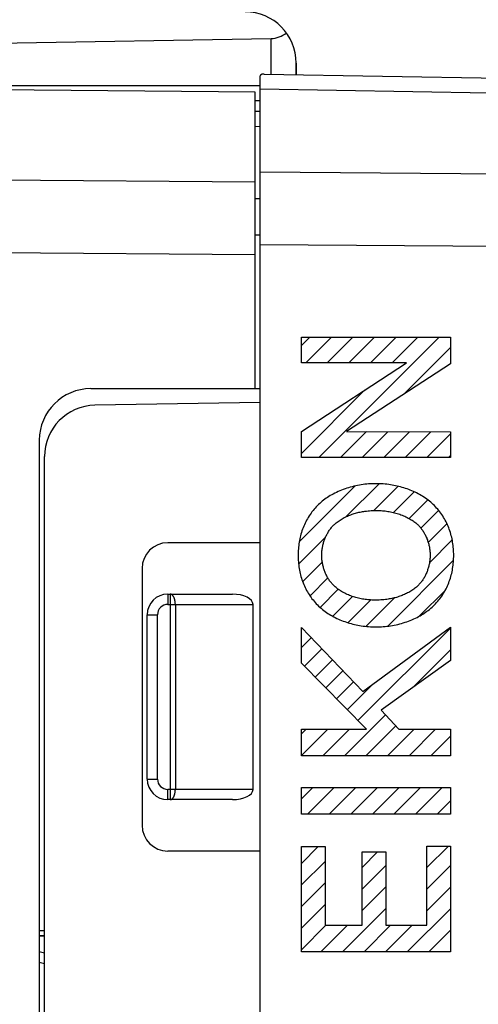
# Model space of a CAD drawing. Units: millimetres. Extents: x 93.1 to 173.7, y 79.6 to 150.5.
# Drawn here: x 110.1 to 119.1, y 107.2 to 126.3 of the extents above; entities that cross this region are included whole.
import ezdxf

# ---------------------------------------------------------------- set-up
doc = ezdxf.new("R2010")
doc.units = ezdxf.units.MM
doc.header["$LTSCALE"] = 16.335
doc.layers.get('0').update_dxf_attribs({"linetype": 'CONTINUOUS'})
for name, color, linetype in [('ASSI', 7, 'CONTINUOUS'), ('CURVE', 7, 'CONTINUOUS'), ('RACCORDO', 7, 'CONTINUOUS')]:
    doc.layers.add(name, color=color, linetype=linetype)
doc.styles.get("Standard").update_dxf_attribs({"font": 'txt', "width": 0.8})
doc.dimstyles.new('DIMSTYLE_1', dxfattribs={"dimtxt": 3, "dimasz": 3, "dimexe": 1.5, "dimexo": 0.5, "dimgap": 0.75, "dimtad": 1, "dimdec": 1, "dimtxsty": 'STANDARD', "dimblk": '_FILLED', "dimblk1": '_FILLED', "dimblk2": '_FILLED', "dimcen": 0.09, "dimadec": 0, "dimazin": 0, "dimtfac": 1, "dimtdec": 1, "dimtofl": 0, "dimtmove": 0, "dimatfit": 3, "dimldrblk": '_FILLED', "dimfxl": 1, "dimtolj": 1, "dimarcsym": 0})
doc.dimstyles.new('DIMSTYLE_2', dxfattribs={"dimtxt": 3, "dimasz": 3, "dimexe": 1.5, "dimexo": 0.5, "dimgap": 0.75, "dimtad": 1, "dimtxsty": 'STANDARD', "dimblk": '_FILLED', "dimblk1": '_FILLED', "dimblk2": '_FILLED', "dimcen": 0.09, "dimadec": 0, "dimazin": 0, "dimtfac": 1, "dimtofl": 0, "dimtmove": 0, "dimatfit": 3, "dimldrblk": '_FILLED', "dimfxl": 1, "dimtolj": 1, "dimarcsym": 0})

# ---------------------------------------------------------------- blocks, each defined once
blk = doc.blocks.new('_FILLED')
at = {"color": 0, "linetype": 'BYBLOCK'}
blk.add_solid([(0, 0), (-1, 0.3167), (-1, -0.3167)], dxfattribs=at)
blk = doc.blocks.new('*D1')
at = {"color": 7, "linetype": 'CONTINUOUS'}
for p, q in [((93.074, 89.342), (93.074, 148.148)), ((131.208, 119.394), (131.208, 148.148)), ((93.074, 146.648), (112.141, 146.648)), ((131.208, 146.648), (112.141, 146.648))]:
    blk.add_line(p, q, dxfattribs=at)
at = {"color": 7, "linetype": 'CONTINUOUS', "xscale": 3, "yscale": 3, "zscale": 3, "rotation": 180}
blk.add_blockref('_FILLED', (93.074, 146.648), dxfattribs=at)
at = {"color": 7, "linetype": 'CONTINUOUS', "xscale": 3, "yscale": 3, "zscale": 3}
blk.add_blockref('_FILLED', (131.208, 146.648), dxfattribs=at)
at = {"color": 7, "linetype": 'CONTINUOUS', "insert": (112.141, 150.398), "char_height": 3, "width": 11.89286, "attachment_point": 2, "line_spacing_factor": 0.9}
blk.add_mtext('38,1', dxfattribs=at)
blk = doc.blocks.new('*D2')
at = {"color": 7, "linetype": 'CONTINUOUS'}
for p, q in [((103.508, 126.548), (103.508, 138.148)), ((131.208, 119.394), (131.208, 138.148)), ((103.508, 136.648), (117.358, 136.648)), ((131.208, 136.648), (117.358, 136.648))]:
    blk.add_line(p, q, dxfattribs=at)
at = {"color": 7, "linetype": 'CONTINUOUS', "xscale": 3, "yscale": 3, "zscale": 3, "rotation": 180}
blk.add_blockref('_FILLED', (103.508, 136.648), dxfattribs=at)
at = {"color": 7, "linetype": 'CONTINUOUS', "xscale": 3, "yscale": 3, "zscale": 3}
blk.add_blockref('_FILLED', (131.208, 136.648), dxfattribs=at)
at = {"color": 7, "linetype": 'CONTINUOUS', "insert": (117.358, 140.398), "char_height": 3, "width": 13.17857, "attachment_point": 2, "line_spacing_factor": 0.9}
blk.add_mtext('27,7', dxfattribs=at)

msp = doc.modelspace()

# ---------------------------------------------------------------- linework, layer by layer
at = {"color": 7, "linetype": 'CONTINUOUS'}
for p, q in [((114.808, 83.06), (114.808, 125.236)), ((114.883, 125.27), (127.963, 125.041)), ((114.708, 124.917), (105.508, 124.998)), ((114.708, 119.148), (114.708, 124.917)), ((114.708, 124.548), (114.808, 124.546)), ((111.508, 119.148), (114.808, 119.148)), ((114.808, 118.88), (111.591, 118.824)), ((110.508, 118.148), (110.508, 90.148)), ((110.608, 90.471), (110.608, 117.824)), ((114.808, 116.148), (113.008, 116.148)), ((112.508, 115.648), (112.508, 110.648)), ((113.008, 115.148), (114.267, 115.148)), ((114.667, 111.348), (114.667, 114.948)), ((112.608, 111.548), (112.608, 114.748)), ((114.267, 111.148), (113.008, 111.148)), ((114.808, 110.148), (113.008, 110.148)), ((110.508, 108.498), (110.608, 108.499)), ((110.608, 108.496), (110.508, 108.498))]:
    msp.add_line(p, q, dxfattribs=at)
at = {"color": 253, "linetype": 'CONTINUOUS'}
for p, q in [((119.263, 124.9), (114.808, 124.978)), ((114.708, 124.255), (114.808, 124.253)), ((114.708, 123.167), (105.508, 123.233)), ((114.808, 123.366), (127.963, 123.271)), ((114.808, 122.84), (114.708, 122.84)), ((114.808, 122.133), (114.708, 122.133)), ((114.808, 121.952), (127.963, 121.857)), ((114.708, 121.753), (105.508, 121.819)), ((113.008, 115.148), (113.008, 114.948)), ((113.055, 115.148), (113.055, 111.148)), ((113.008, 114.948), (114.667, 114.948)), ((113.155, 114.948), (113.155, 111.348)), ((112.608, 114.748), (112.808, 114.748)), ((112.808, 111.548), (112.808, 114.748)), ((112.608, 111.548), (112.808, 111.548)), ((113.008, 111.148), (113.008, 111.348)), ((114.667, 111.348), (113.008, 111.348)), ((110.508, 108.598), (110.608, 108.599))]:
    msp.add_line(p, q, dxfattribs=at)
at = {"color": 7, "linetype": 'CONTINUOUS'}
msp.add_lwpolyline([(114.883, 125.27), (114.876, 125.27), (114.87, 125.269), (114.863, 125.269), (114.857, 125.269), (114.852, 125.268), (114.846, 125.268), (114.842, 125.267), (114.837, 125.266), (114.833, 125.265), (114.829, 125.263), (114.825, 125.262), (114.822, 125.26), (114.819, 125.258), (114.817, 125.256), (114.814, 125.254), (114.813, 125.251), (114.811, 125.248), (114.81, 125.246), (114.809, 125.242), (114.808, 125.239), (114.808, 125.236)], dxfattribs=at)
at = {"color": 253, "linetype": 'CONTINUOUS'}
for points in [[(113.155, 114.948), (113.155, 114.956), (113.154, 114.964), (113.154, 114.972), (113.153, 114.98), (113.153, 114.988), (113.152, 114.996), (113.151, 115.003), (113.15, 115.011), (113.148, 115.019), (113.147, 115.026), (113.145, 115.033), (113.143, 115.041), (113.141, 115.048), (113.139, 115.055), (113.137, 115.061), (113.135, 115.068), (113.132, 115.074), (113.13, 115.08), (113.127, 115.086), (113.124, 115.092), (113.121, 115.097), (113.118, 115.103), (113.115, 115.108), (113.111, 115.112), (113.108, 115.117), (113.105, 115.121), (113.101, 115.125), (113.098, 115.128), (113.094, 115.132), (113.09, 115.135), (113.086, 115.137), (113.082, 115.14), (113.079, 115.142), (113.075, 115.144), (113.071, 115.145), (113.067, 115.146), (113.063, 115.147), (113.059, 115.147), (113.055, 115.148)], [(113.055, 111.148), (113.059, 111.148), (113.063, 111.148), (113.067, 111.149), (113.071, 111.15), (113.075, 111.152), (113.079, 111.153), (113.082, 111.156), (113.086, 111.158), (113.09, 111.161), (113.094, 111.164), (113.098, 111.167), (113.101, 111.171), (113.105, 111.174), (113.108, 111.179), (113.111, 111.183), (113.115, 111.188), (113.118, 111.193), (113.121, 111.198), (113.124, 111.203), (113.127, 111.209), (113.13, 111.215), (113.132, 111.221), (113.135, 111.227), (113.137, 111.234), (113.139, 111.241), (113.141, 111.248), (113.143, 111.255), (113.145, 111.262), (113.147, 111.269), (113.148, 111.277), (113.15, 111.284), (113.151, 111.292), (113.152, 111.3), (113.153, 111.308), (113.153, 111.316), (113.154, 111.324), (113.154, 111.332), (113.155, 111.34), (113.155, 111.348)]]:
    msp.add_lwpolyline(points, dxfattribs=at)
at = {"color": 7, "linetype": 'CONTINUOUS'}
for centre, radius, start, end in [((111.508, 118.148), 1, 90, 180), ((111.608, 117.824), 1, 91, 180), ((113.008, 115.648), 0.5, 90, 180), ((113.008, 114.748), 0.4, 90, 180), ((113.008, 111.548), 0.4, 180, 270), ((113.008, 110.648), 0.5, 180, 270)]:
    msp.add_arc(centre, radius, start, end, dxfattribs=at)
at = {"color": 253, "linetype": 'CONTINUOUS'}
for centre, start, end in [((113.008, 114.748), 90, 180), ((113.008, 111.548), 180, 270)]:
    msp.add_arc(centre, 0.2, start, end, dxfattribs=at)
at = {"color": 7, "linetype": 'CONTINUOUS'}
for centre, start_param, end_param in [((114.267, 114.948), 0, 1.570796), ((114.267, 111.348), -1.570796, 0)]:
    msp.add_ellipse(centre, major_axis=(0.4, 0), ratio=0.5, start_param=start_param, end_param=end_param, dxfattribs=at)
at = {"layer": 'ASSI', "color": 7, "linetype": 'CONTINUOUS'}
for p, q in [((105.508, 125.798), (115.017, 125.964)), ((115.508, 125.484), (115.508, 125.259)), ((114.808, 83.06), (114.808, 125.236)), ((114.883, 125.27), (127.963, 125.041)), ((114.808, 118.88), (111.591, 118.824)), ((110.608, 90.471), (110.608, 117.824)), ((114.808, 116.148), (113.008, 116.148)), ((112.508, 115.648), (112.508, 110.648)), ((114.808, 110.148), (113.008, 110.148))]:
    msp.add_line(p, q, dxfattribs=at)
at = {"layer": 'ASSI', "color": 253, "linetype": 'CONTINUOUS'}
for p, q in [((115.017, 125.267), (115.017, 125.964)), ((119.263, 124.9), (114.808, 124.978)), ((114.808, 123.366), (127.963, 123.271)), ((114.808, 121.952), (127.963, 121.857))]:
    msp.add_line(p, q, dxfattribs=at)
at = {"layer": 'ASSI', "color": 7, "linetype": 'CONTINUOUS'}
msp.add_lwpolyline([(114.883, 125.27), (114.876, 125.27), (114.87, 125.269), (114.863, 125.269), (114.857, 125.269), (114.852, 125.268), (114.846, 125.268), (114.842, 125.267), (114.837, 125.266), (114.833, 125.265), (114.829, 125.263), (114.825, 125.262), (114.822, 125.26), (114.819, 125.258), (114.817, 125.256), (114.814, 125.254), (114.813, 125.251), (114.811, 125.248), (114.81, 125.246), (114.809, 125.242), (114.808, 125.239), (114.808, 125.236)], dxfattribs=at)
for centre, radius, start, end in [((114.508, 125.484), 1, 0, 89.6667), ((111.608, 117.824), 1, 91, 180), ((113.008, 115.648), 0.5, 90, 180), ((113.008, 110.648), 0.5, 180, 270)]:
    msp.add_arc(centre, radius, start, end, dxfattribs=at)
msp.add_ellipse((115.008, 126.464), major_axis=(0.5, 0), ratio=1, start_param=-1.553343, end_param=-0.903441, dxfattribs=at)
at = {"layer": 'CURVE', "color": 7, "linetype": 'CONTINUOUS'}
for p, q in [((115.609, 119.988), (115.771, 120.149)), ((115.692, 119.651), (116.191, 120.149)), ((115.95, 117.808), (118.291, 120.149)), ((116.112, 119.651), (116.611, 120.149)), ((116.532, 119.651), (117.031, 120.149)), ((116.952, 119.651), (117.451, 120.149)), ((117.372, 119.651), (117.871, 120.149)), ((117.607, 119.045), (118.508, 119.946)), ((115.609, 117.888), (116.838, 119.116)), ((115.609, 118.308), (115.627, 118.325)), ((116.37, 117.808), (116.874, 118.312)), ((116.79, 117.808), (117.292, 118.31)), ((117.21, 117.808), (117.711, 118.309)), ((117.63, 117.808), (118.13, 118.308)), ((118.05, 117.808), (118.508, 118.266)), ((118.47, 117.808), (118.508, 117.846)), ((116.475, 116.653), (117.119, 117.297)), ((115.566, 116.164), (116.655, 117.253)), ((117.018, 116.776), (117.488, 117.246)), ((117.4, 116.738), (117.802, 117.14)), ((117.703, 116.621), (118.066, 116.984)), ((117.934, 116.432), (118.279, 116.777)), ((118.076, 116.154), (118.441, 116.519)), ((115.554, 115.732), (116.079, 116.257)), ((118.1, 115.758), (118.544, 116.202)), ((115.633, 115.391), (116.015, 115.773)), ((117.287, 114.525), (118.569, 115.807)), ((115.776, 115.114), (116.124, 115.463)), ((115.972, 114.89), (116.325, 115.243)), ((117.902, 114.719), (118.41, 115.228)), ((116.219, 114.717), (116.605, 115.103)), ((116.515, 114.593), (116.957, 115.035)), ((116.863, 114.521), (117.417, 115.074)), ((116.709, 112.686), (118.508, 114.485)), ((115.609, 114.107), (115.801, 114.299)), ((115.667, 113.745), (116.006, 114.084)), ((117.767, 113.325), (118.508, 114.065)), ((115.876, 113.534), (116.211, 113.869)), ((116.084, 113.322), (116.417, 113.655)), ((116.292, 113.11), (116.622, 113.44)), ((116.5, 112.898), (116.998, 113.396)), ((116.444, 112.001), (117.242, 112.8)), ((115.609, 112.427), (115.701, 112.519)), ((115.609, 112.007), (116.121, 112.519)), ((116.024, 112.001), (116.541, 112.519)), ((116.864, 112.001), (117.444, 112.582)), ((117.284, 112.001), (117.801, 112.519)), ((117.704, 112.001), (118.221, 112.519)), ((118.124, 112.001), (118.508, 112.385)), ((115.609, 111.167), (115.828, 111.386)), ((115.73, 110.868), (116.248, 111.386)), ((116.15, 110.868), (116.668, 111.386)), ((116.57, 110.868), (117.088, 111.386)), ((116.99, 110.868), (117.508, 111.386)), ((117.41, 110.868), (117.928, 111.386)), ((117.83, 110.868), (118.348, 111.386)), ((118.25, 110.868), (118.508, 111.125)), ((115.609, 109.907), (115.936, 110.234)), ((118.048, 109.825), (118.468, 110.245)), ((116.79, 109.828), (117.092, 110.13)), ((115.609, 109.487), (116.069, 109.947)), ((116.79, 109.408), (117.25, 109.868)), ((118.048, 109.405), (118.508, 109.865)), ((115.609, 109.067), (116.069, 109.527)), ((116.79, 108.988), (117.25, 109.448)), ((118.048, 108.985), (118.508, 109.445)), ((115.609, 108.647), (116.069, 109.107)), ((116.407, 108.185), (117.25, 109.028)), ((117.667, 108.185), (118.508, 109.025)), ((115.609, 108.227), (116.085, 108.702)), ((115.987, 108.185), (116.505, 108.702)), ((116.827, 108.185), (117.345, 108.702)), ((117.247, 108.185), (117.765, 108.702)), ((118.087, 108.185), (118.508, 108.605)), ((118.507, 108.185), (118.508, 108.185))]:
    msp.add_line(p, q, dxfattribs=at)
at = {"layer": 'CURVE', "color": 253, "linetype": 'CONTINUOUS'}
for p, q in [((115.609, 119.651), (115.609, 120.149)), ((115.609, 120.149), (118.508, 120.149)), ((118.508, 120.149), (118.508, 119.632)), ((115.609, 118.314), (117.656, 119.651)), ((117.656, 119.651), (115.609, 119.651)), ((118.508, 119.632), (116.483, 118.313)), ((115.609, 117.808), (115.609, 118.314)), ((116.483, 118.313), (118.508, 118.306)), ((118.508, 118.306), (118.508, 117.808)), ((118.508, 117.808), (115.609, 117.808)), ((115.609, 113.804), (115.609, 114.499)), ((115.609, 114.499), (116.802, 113.252)), ((116.802, 113.252), (118.508, 114.506)), ((118.508, 114.506), (118.508, 113.854)), ((118.508, 113.854), (117.158, 112.889)), ((116.873, 112.519), (115.609, 113.804)), ((117.158, 112.889), (117.503, 112.519)), ((115.609, 112.001), (115.609, 112.519)), ((115.609, 112.519), (116.873, 112.519)), ((117.503, 112.519), (118.508, 112.519)), ((118.508, 112.519), (118.508, 112.001)), ((118.508, 112.001), (115.609, 112.001)), ((115.609, 110.868), (115.609, 111.386)), ((115.609, 111.386), (118.508, 111.386)), ((118.508, 111.386), (118.508, 110.868)), ((118.508, 110.868), (115.609, 110.868)), ((115.609, 108.185), (115.609, 110.234)), ((115.609, 110.234), (116.069, 110.234)), ((116.069, 110.234), (116.069, 108.702)), ((118.048, 108.702), (118.048, 110.245)), ((118.048, 110.245), (118.508, 110.245)), ((118.508, 110.245), (118.508, 108.185)), ((116.79, 108.702), (116.79, 110.13)), ((116.79, 110.13), (117.25, 110.13)), ((117.25, 110.13), (117.25, 108.702)), ((116.069, 108.702), (116.79, 108.702)), ((117.25, 108.702), (118.048, 108.702)), ((118.508, 108.185), (115.609, 108.185))]:
    msp.add_line(p, q, dxfattribs=at)
for points in [[(117.058, 117.298), (117.023, 117.298), (116.987, 117.297), (116.951, 117.295), (116.915, 117.293), (116.879, 117.29), (116.844, 117.286), (116.808, 117.281), (116.772, 117.276), (116.736, 117.27), (116.701, 117.263), (116.666, 117.256), (116.63, 117.248), (116.595, 117.239), (116.56, 117.23), (116.526, 117.22), (116.491, 117.209), (116.457, 117.197), (116.423, 117.185), (116.39, 117.172), (116.356, 117.158), (116.323, 117.143), (116.291, 117.128), (116.259, 117.112), (116.227, 117.096), (116.199, 117.08), (116.171, 117.065), (116.144, 117.048), (116.118, 117.031), (116.091, 117.013), (116.065, 116.995), (116.04, 116.976), (116.015, 116.956), (115.991, 116.936)], [(118.126, 116.936), (118.1, 116.957), (118.075, 116.977), (118.048, 116.997), (118.021, 117.016), (117.994, 117.034), (117.966, 117.052), (117.937, 117.069), (117.909, 117.086), (117.879, 117.102), (117.85, 117.117), (117.82, 117.131), (117.79, 117.145), (117.759, 117.159), (117.728, 117.171), (117.697, 117.183), (117.665, 117.195), (117.634, 117.206), (117.602, 117.216), (117.57, 117.225), (117.538, 117.235), (117.505, 117.243), (117.473, 117.251), (117.44, 117.258), (117.407, 117.265), (117.375, 117.271), (117.342, 117.276), (117.307, 117.281), (117.271, 117.286), (117.236, 117.29), (117.2, 117.293), (117.165, 117.295), (117.129, 117.297), (117.094, 117.298), (117.058, 117.298)], [(115.991, 116.936), (115.967, 116.915), (115.943, 116.893), (115.92, 116.871), (115.898, 116.848), (115.876, 116.824), (115.855, 116.8), (115.834, 116.775), (115.814, 116.749), (115.795, 116.723), (115.776, 116.697), (115.758, 116.67), (115.741, 116.643), (115.725, 116.615), (115.709, 116.587), (115.694, 116.558), (115.679, 116.529), (115.666, 116.5), (115.653, 116.47), (115.641, 116.44), (115.629, 116.41), (115.619, 116.379), (115.609, 116.349), (115.6, 116.318), (115.591, 116.286), (115.584, 116.255), (115.577, 116.224), (115.571, 116.192), (115.565, 116.16), (115.56, 116.128), (115.556, 116.096), (115.552, 116.064), (115.55, 116.032), (115.547, 116), (115.546, 115.968), (115.545, 115.936), (115.545, 115.904)], [(118.572, 115.904), (118.572, 115.936), (118.571, 115.968), (118.569, 116), (118.567, 116.032), (118.564, 116.064), (118.561, 116.096), (118.556, 116.128), (118.551, 116.16), (118.546, 116.192), (118.54, 116.224), (118.533, 116.255), (118.525, 116.286), (118.517, 116.318), (118.508, 116.349), (118.498, 116.379), (118.487, 116.41), (118.476, 116.44), (118.464, 116.47), (118.451, 116.5), (118.437, 116.529), (118.423, 116.558), (118.408, 116.587), (118.392, 116.615), (118.375, 116.643), (118.358, 116.67), (118.34, 116.697), (118.321, 116.723), (118.302, 116.749), (118.282, 116.775), (118.262, 116.8), (118.24, 116.824), (118.219, 116.848), (118.196, 116.871), (118.173, 116.893), (118.15, 116.915), (118.126, 116.936)], [(116.252, 116.506), (116.269, 116.521), (116.287, 116.536), (116.305, 116.55), (116.323, 116.564), (116.342, 116.577), (116.361, 116.59), (116.381, 116.603), (116.401, 116.615), (116.421, 116.626), (116.442, 116.637), (116.463, 116.648), (116.484, 116.658), (116.505, 116.667), (116.527, 116.677), (116.548, 116.685), (116.57, 116.694), (116.593, 116.702), (116.615, 116.709), (116.638, 116.716), (116.66, 116.723), (116.683, 116.729), (116.706, 116.735), (116.729, 116.741), (116.752, 116.746), (116.775, 116.75), (116.798, 116.755), (116.821, 116.759), (116.844, 116.762), (116.875, 116.766), (116.905, 116.77), (116.936, 116.772), (116.966, 116.775), (116.997, 116.776), (117.028, 116.777), (117.059, 116.777)], [(117.059, 116.777), (117.084, 116.777), (117.11, 116.777), (117.136, 116.775), (117.163, 116.774), (117.189, 116.772), (117.215, 116.769), (117.241, 116.767), (117.267, 116.763), (117.293, 116.759), (117.319, 116.755), (117.345, 116.75), (117.37, 116.745), (117.396, 116.739), (117.421, 116.733), (117.447, 116.726), (117.472, 116.719), (117.497, 116.711), (117.522, 116.703), (117.546, 116.694), (117.571, 116.685), (117.595, 116.675), (117.619, 116.664), (117.643, 116.653), (117.666, 116.642), (117.689, 116.63), (117.708, 116.619), (117.727, 116.608), (117.745, 116.597), (117.763, 116.585), (117.781, 116.573), (117.799, 116.56), (117.816, 116.547), (117.833, 116.534), (117.849, 116.52), (117.865, 116.506)], [(116.004, 115.906), (116.004, 115.923), (116.005, 115.941), (116.006, 115.959), (116.007, 115.976), (116.009, 115.994), (116.011, 116.012), (116.013, 116.03), (116.016, 116.048), (116.019, 116.066), (116.023, 116.083), (116.027, 116.101), (116.031, 116.119), (116.036, 116.137), (116.041, 116.154), (116.046, 116.172), (116.052, 116.189), (116.058, 116.206), (116.065, 116.223), (116.071, 116.24), (116.079, 116.257), (116.086, 116.274), (116.094, 116.29), (116.102, 116.307), (116.111, 116.323), (116.12, 116.338), (116.129, 116.354), (116.138, 116.369), (116.148, 116.384), (116.158, 116.399), (116.169, 116.414), (116.18, 116.428), (116.191, 116.442), (116.202, 116.455), (116.214, 116.468), (116.226, 116.481), (116.239, 116.494), (116.252, 116.506)], [(117.865, 116.506), (117.878, 116.494), (117.891, 116.481), (117.903, 116.468), (117.915, 116.455), (117.926, 116.442), (117.937, 116.428), (117.948, 116.414), (117.959, 116.399), (117.969, 116.384), (117.979, 116.369), (117.988, 116.354), (117.997, 116.338), (118.006, 116.323), (118.015, 116.307), (118.023, 116.29), (118.031, 116.274), (118.038, 116.257), (118.046, 116.24), (118.052, 116.223), (118.059, 116.206), (118.065, 116.189), (118.071, 116.172), (118.076, 116.154), (118.081, 116.137), (118.086, 116.119), (118.09, 116.101), (118.094, 116.083), (118.098, 116.066), (118.101, 116.048), (118.104, 116.03), (118.106, 116.012), (118.108, 115.994), (118.11, 115.976), (118.111, 115.959), (118.112, 115.941), (118.113, 115.923), (118.113, 115.906)], [(115.545, 115.904), (115.545, 115.872), (115.546, 115.84), (115.547, 115.808), (115.55, 115.776), (115.552, 115.744), (115.556, 115.712), (115.56, 115.68), (115.565, 115.648), (115.571, 115.616), (115.577, 115.585), (115.584, 115.553), (115.591, 115.522), (115.6, 115.491), (115.609, 115.46), (115.619, 115.429), (115.629, 115.399), (115.641, 115.368), (115.653, 115.338), (115.666, 115.309), (115.679, 115.279), (115.694, 115.25), (115.709, 115.222), (115.725, 115.194), (115.741, 115.166), (115.758, 115.138), (115.776, 115.111), (115.795, 115.085), (115.814, 115.059), (115.834, 115.034), (115.855, 115.009), (115.876, 114.984), (115.898, 114.961), (115.92, 114.938), (115.943, 114.915), (115.967, 114.893), (115.991, 114.872)], [(116.252, 115.303), (116.239, 115.315), (116.226, 115.327), (116.214, 115.34), (116.202, 115.353), (116.191, 115.367), (116.18, 115.381), (116.169, 115.395), (116.158, 115.41), (116.148, 115.425), (116.138, 115.44), (116.128, 115.455), (116.119, 115.471), (116.11, 115.487), (116.102, 115.503), (116.094, 115.519), (116.086, 115.536), (116.078, 115.552), (116.071, 115.569), (116.064, 115.586), (116.058, 115.603), (116.052, 115.621), (116.046, 115.638), (116.041, 115.656), (116.036, 115.674), (116.031, 115.691), (116.027, 115.709), (116.023, 115.727), (116.019, 115.745), (116.016, 115.763), (116.013, 115.781), (116.011, 115.799), (116.009, 115.817), (116.007, 115.835), (116.006, 115.852), (116.005, 115.87), (116.004, 115.888), (116.004, 115.906)], [(118.113, 115.906), (118.113, 115.888), (118.112, 115.87), (118.111, 115.852), (118.11, 115.835), (118.108, 115.817), (118.106, 115.799), (118.104, 115.781), (118.101, 115.763), (118.098, 115.745), (118.094, 115.727), (118.09, 115.709), (118.086, 115.691), (118.081, 115.674), (118.076, 115.656), (118.071, 115.638), (118.065, 115.621), (118.059, 115.603), (118.053, 115.586), (118.046, 115.569), (118.039, 115.552), (118.031, 115.536), (118.023, 115.519), (118.015, 115.503), (118.007, 115.487), (117.998, 115.471), (117.989, 115.455), (117.979, 115.44), (117.969, 115.425), (117.959, 115.41), (117.948, 115.395), (117.938, 115.381), (117.926, 115.367), (117.915, 115.353), (117.903, 115.34), (117.891, 115.327), (117.878, 115.315), (117.865, 115.303)], [(118.126, 114.872), (118.15, 114.893), (118.173, 114.915), (118.196, 114.938), (118.219, 114.961), (118.24, 114.984), (118.262, 115.009), (118.282, 115.034), (118.302, 115.059), (118.321, 115.085), (118.34, 115.111), (118.358, 115.138), (118.375, 115.166), (118.392, 115.194), (118.408, 115.222), (118.423, 115.25), (118.437, 115.279), (118.451, 115.309), (118.464, 115.338), (118.476, 115.368), (118.487, 115.399), (118.498, 115.429), (118.508, 115.46), (118.517, 115.491), (118.525, 115.522), (118.533, 115.553), (118.54, 115.585), (118.546, 115.616), (118.551, 115.648), (118.556, 115.68), (118.561, 115.712), (118.564, 115.744), (118.567, 115.776), (118.569, 115.808), (118.571, 115.84), (118.572, 115.872), (118.572, 115.904)], [(117.059, 115.031), (117.033, 115.031), (117.007, 115.032), (116.981, 115.033), (116.954, 115.034), (116.928, 115.036), (116.902, 115.039), (116.876, 115.042), (116.85, 115.045), (116.824, 115.049), (116.798, 115.053), (116.772, 115.058), (116.747, 115.063), (116.721, 115.069), (116.696, 115.075), (116.67, 115.082), (116.645, 115.089), (116.62, 115.097), (116.595, 115.105), (116.571, 115.114), (116.546, 115.124), (116.522, 115.134), (116.498, 115.144), (116.474, 115.155), (116.451, 115.167), (116.428, 115.179), (116.409, 115.189), (116.39, 115.2), (116.372, 115.212), (116.354, 115.223), (116.336, 115.235), (116.318, 115.248), (116.301, 115.261), (116.284, 115.275), (116.268, 115.288), (116.252, 115.303)], [(117.865, 115.303), (117.848, 115.287), (117.83, 115.273), (117.812, 115.258), (117.794, 115.244), (117.775, 115.231), (117.756, 115.218), (117.736, 115.206), (117.716, 115.194), (117.696, 115.182), (117.675, 115.171), (117.654, 115.161), (117.633, 115.151), (117.612, 115.141), (117.59, 115.132), (117.569, 115.123), (117.547, 115.114), (117.524, 115.107), (117.502, 115.099), (117.479, 115.092), (117.457, 115.085), (117.434, 115.079), (117.411, 115.073), (117.388, 115.068), (117.365, 115.063), (117.342, 115.058), (117.319, 115.054), (117.296, 115.05), (117.273, 115.046), (117.242, 115.042), (117.212, 115.039), (117.181, 115.036), (117.151, 115.034), (117.12, 115.032), (117.089, 115.031), (117.059, 115.031)], [(115.991, 114.872), (116.016, 114.851), (116.042, 114.831), (116.068, 114.811), (116.095, 114.792), (116.123, 114.774), (116.151, 114.756), (116.179, 114.739), (116.208, 114.723), (116.237, 114.707), (116.267, 114.692), (116.297, 114.677), (116.327, 114.663), (116.358, 114.65), (116.388, 114.637), (116.42, 114.625), (116.451, 114.614), (116.483, 114.603), (116.515, 114.592), (116.547, 114.583), (116.579, 114.574), (116.611, 114.565), (116.644, 114.558), (116.676, 114.55), (116.709, 114.544), (116.742, 114.538), (116.774, 114.532), (116.81, 114.527), (116.845, 114.523), (116.881, 114.519), (116.916, 114.516), (116.952, 114.513), (116.987, 114.511), (117.023, 114.51), (117.058, 114.51)], [(117.058, 114.51), (117.094, 114.51), (117.13, 114.511), (117.165, 114.513), (117.201, 114.516), (117.237, 114.519), (117.273, 114.523), (117.309, 114.527), (117.344, 114.532), (117.38, 114.538), (117.416, 114.545), (117.451, 114.552), (117.486, 114.56), (117.521, 114.569), (117.556, 114.579), (117.591, 114.589), (117.625, 114.6), (117.659, 114.611), (117.693, 114.624), (117.727, 114.637), (117.76, 114.65), (117.793, 114.665), (117.826, 114.68), (117.858, 114.696), (117.89, 114.713), (117.917, 114.728), (117.945, 114.744), (117.972, 114.76), (117.999, 114.777), (118.025, 114.795), (118.051, 114.814), (118.076, 114.832), (118.101, 114.852), (118.126, 114.872)]]:
    msp.add_lwpolyline(points, dxfattribs=at)
at = {"layer": 'RACCORDO', "color": 7, "linetype": 'CONTINUOUS'}
for p, q in [((115.508, 125.259), (115.508, 125.484)), ((105.508, 125.048), (114.808, 125.048)), ((110.508, 108.19), (110.608, 108.163))]:
    msp.add_line(p, q, dxfattribs=at)
at = {"layer": 'RACCORDO', "color": 253, "linetype": 'CONTINUOUS'}
for p, q in [((114.808, 124.748), (114.708, 124.748)), ((110.508, 107.984), (110.608, 107.957))]:
    msp.add_line(p, q, dxfattribs=at)

# ---------------------------------------------------------------- dimensions: what is measured, and where the dimension line sits
at = {"color": 7, "linetype": 'CONTINUOUS'}
dim = msp.add_linear_dim(base=(93.074, 146.648), p1=(131.208, 118.894), p2=(93.074, 88.842), angle=180, dimstyle='DIMSTYLE_1', dxfattribs=at)
dim.commit()
dim.dimension.update_dxf_attribs({"geometry": '*D1', "text_midpoint": (111.713, 146.648), "dimtype": 160})
dim = msp.add_linear_dim(base=(131.208, 136.648), p1=(103.508, 126.048), p2=(131.208, 118.894), dimstyle='DIMSTYLE_2', dxfattribs=at)
dim.commit()
dim.dimension.update_dxf_attribs({"geometry": '*D2', "text_midpoint": (116.93, 136.648), "dimtype": 160})

doc.saveas('drawing.dxf')
